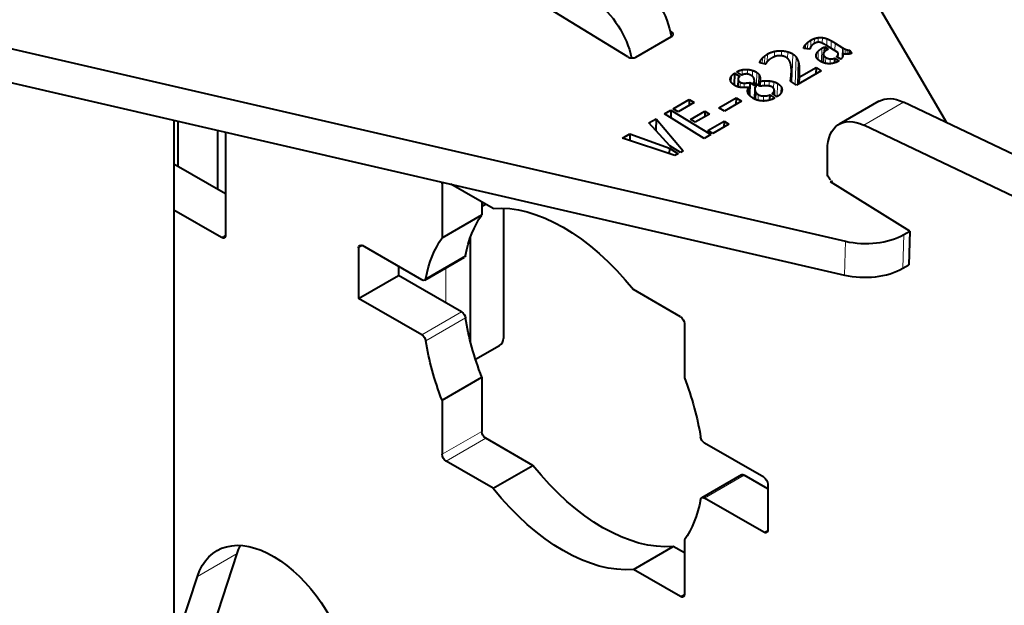
# Model space of a CAD drawing. Units: millimetres. Extents: x 2 to 1189, y 1 to 840.
# Drawn here: x 793 to 828, y 320 to 341 of the extents above; entities that cross this region are included whole.
import ezdxf

# ---------------------------------------------------------------- set-up
doc = ezdxf.new("R2010")
doc.units = ezdxf.units.MM
doc.header["$LTSCALE"] = 12.7
doc.layers.add('TANGENT_LINES', color=7, linetype='Continuous', lineweight=15)
doc.layers.add('Visible', color=7, linetype='Continuous', lineweight=40)

msp = doc.modelspace()

# ---------------------------------------------------------------- linework, layer by layer
at = {"layer": 'TANGENT_LINES'}
for p, q in [((816.169, 340.1), (816.164, 339.928)), ((821.017, 339.721), (821.01, 339.486)), ((821.129, 339.798), (821.121, 339.557)), ((821.252, 339.855), (821.247, 339.675)), ((821.39, 339.889), (821.385, 339.724)), ((821.541, 339.89), (821.535, 339.69)), ((821.7, 339.848), (821.692, 339.603)), ((821.853, 339.775), (821.845, 339.509)), ((819.833, 339.4), (819.827, 339.208)), ((820.082, 339.421), (820.076, 339.241)), ((820.306, 339.385), (820.299, 339.148)), ((820.888, 339.566), (820.886, 339.504)), ((820.937, 339.641), (820.932, 339.497)), ((821.392, 339.413), (821.383, 339.111)), ((821.523, 339.512), (821.508, 339.027)), ((821.993, 339.694), (821.985, 339.422)), ((822.258, 339.531), (822.247, 339.193)), ((822.305, 339.504), (822.299, 339.309)), ((822.373, 339.471), (822.367, 339.299)), ((822.447, 339.448), (822.442, 339.299)), ((819.338, 339.075), (819.335, 338.986)), ((819.403, 339.161), (819.397, 338.971)), ((819.488, 339.239), (819.479, 338.952)), ((819.579, 339.302), (819.57, 339.036)), ((820.482, 339.31), (820.451, 338.304)), ((820.604, 339.196), (820.574, 338.228)), ((820.674, 339.049), (820.649, 338.22)), ((821.32, 339.298), (821.318, 339.227)), ((821.579, 339.266), (821.571, 339.001)), ((821.655, 339.19), (821.649, 338.976)), ((821.819, 339.131), (821.814, 338.961)), ((822.093, 339.279), (822.09, 339.181)), ((818.685, 338.744), (818.679, 338.559)), ((818.875, 338.757), (818.87, 338.589)), ((819.051, 338.722), (819.044, 338.509)), ((819.202, 338.651), (819.19, 338.237)), ((820.707, 338.888), (820.687, 338.241)), ((820.716, 338.728), (820.702, 338.25)), ((818.301, 338.521), (818.294, 338.297)), ((818.614, 338.302), (818.608, 338.123)), ((819.273, 338.586), (819.261, 338.193)), ((819.31, 338.507), (819.299, 338.169)), ((819.32, 338.421), (819.319, 338.394)), ((819.482, 338.351), (819.477, 338.171)), ((819.647, 338.348), (819.642, 338.165)), ((819.803, 338.32), (819.795, 338.091)), ((820.415, 338.441), (820.412, 338.329)), ((820.43, 338.59), (820.421, 338.323)), ((818.754, 338.271), (818.749, 338.11)), ((819.139, 338.008), (819.129, 337.706)), ((819.803, 337.954), (819.8, 337.86)), ((819.94, 338.259), (819.926, 337.783)), ((820.067, 338.142), (820.06, 337.91)), ((819.174, 337.934), (819.167, 337.688)), ((819.252, 337.864), (819.246, 337.662)), ((819.446, 337.812), (819.441, 337.633)), ((823.01, 336.773), (824.424, 337.59)), ((807.996, 334.69), (808.063, 334.728)), ((800.147, 332.771), (800.289, 332.853)), ((824.436, 332.881), (824.399, 331.679)), ((805.026, 332.404), (805.168, 332.486)), ((822.357, 332.641), (822.32, 331.438)), ((807.418, 331.318), (808.832, 332.134)), ((808.126, 331.687), (808.126, 330.451)), ((807.279, 329.307), (808.694, 330.123)), ((807.418, 329.095), (808.832, 329.911)), ((807.996, 325.055), (809.41, 325.872)), ((808.138, 324.81), (809.552, 325.627)), ((817.34, 323.499), (818.754, 324.315)), ((819.451, 322.279), (819.593, 322.361)), ((799.284, 320.706), (800.698, 321.522)), ((816.481, 319.993), (816.623, 320.075))]:
    msp.add_line(p, q, dxfattribs=at)
at = {"layer": 'Visible'}
for p, q in [((812.798, 359.43), (825.953, 336.862)), ((782.377, 341.867), (822.357, 332.641)), ((814.614, 339.202), (811.222, 341.297)), ((782.34, 340.664), (822.32, 331.438)), ((816.169, 340.1), (816.118, 340.132)), ((814.896, 339.196), (816.169, 339.931)), ((821.092, 339.474), (820.873, 339.506)), ((821.523, 339.512), (821.608, 339.561)), ((821.608, 339.561), (821.602, 339.373)), ((821.608, 339.561), (821.744, 339.477)), ((822.091, 339.357), (821.687, 339.607)), ((821.744, 339.477), (821.702, 339.453)), ((821.993, 339.694), (822.258, 339.531)), ((822.513, 339.447), (822.508, 339.308)), ((822.513, 339.447), (822.58, 339.332)), ((821.571, 339.306), (821.562, 339.004)), ((821.972, 339.16), (821.967, 338.988)), ((821.972, 339.16), (822.127, 339.064)), ((822.192, 339.118), (822.047, 339.208)), ((822.093, 339.179), (822.097, 339.31)), ((822.254, 339.32), (822.25, 339.199)), ((818.673, 338.556), (818.487, 338.671)), ((819.517, 338.943), (819.308, 338.992)), ((820.423, 338.322), (820.433, 338.652)), ((821.496, 338.709), (820.617, 338.201)), ((820.71, 338.477), (821.31, 338.823)), ((821.31, 338.823), (821.303, 338.597)), ((821.31, 338.823), (821.496, 338.709)), ((818.41, 338.625), (818.397, 338.202)), ((818.41, 338.625), (818.596, 338.51)), ((818.533, 338.406), (818.525, 338.142)), ((819.315, 338.16), (819.077, 338.307)), ((819.114, 338.312), (819.113, 338.285)), ((819.115, 338.284), (819.116, 338.341)), ((819.314, 338.337), (819.308, 338.164)), ((820.617, 338.201), (820.403, 338.334)), ((820.71, 338.517), (820.702, 338.25)), ((820.71, 338.477), (820.703, 338.251)), ((818.914, 338.114), (818.907, 337.886)), ((818.955, 338.288), (818.941, 337.834)), ((818.955, 338.288), (819.187, 338.145)), ((819.131, 338.067), (819.12, 337.71)), ((819.187, 338.145), (819.139, 338.138)), ((819.822, 338.016), (819.817, 337.85)), ((816.226, 337.354), (816.797, 337.684)), ((816.797, 337.684), (816.791, 337.472)), ((816.797, 337.684), (816.972, 337.577)), ((817.856, 337.393), (818.466, 337.745)), ((818.659, 337.625), (818.049, 337.273)), ((818.466, 337.745), (818.458, 337.509)), ((818.466, 337.745), (818.659, 337.625)), ((819.664, 337.85), (819.658, 337.669)), ((819.664, 337.85), (819.846, 337.738)), ((819.927, 337.782), (819.744, 337.895)), ((823.548, 337.624), (822.133, 336.808)), ((815.913, 337.174), (816.147, 337.309)), ((816.147, 337.309), (816.139, 337.034)), ((816.147, 337.309), (817.56, 336.436)), ((816.4, 337.247), (816.226, 337.354)), ((816.972, 337.577), (816.4, 337.247)), ((816.845, 336.972), (817.357, 337.267)), ((817.357, 337.267), (817.351, 337.076)), ((817.357, 337.267), (817.514, 337.17)), ((818.049, 337.273), (817.856, 337.393)), ((840.045, 330.149), (824.424, 337.59)), ((798.45, 336.947), (798.45, 317.339)), ((798.592, 336.914), (798.592, 335.302)), ((815.359, 336.853), (815.62, 337.004)), ((815.62, 337.004), (815.607, 336.582)), ((815.62, 337.004), (816.58, 335.861)), ((817.326, 336.301), (815.913, 337.174)), ((817.002, 336.875), (816.845, 336.972)), ((817.514, 337.17), (817.002, 336.875)), ((817.464, 336.589), (818.036, 336.919)), ((818.036, 336.919), (818.029, 336.707)), ((818.036, 336.919), (818.21, 336.812)), ((800.006, 336.588), (800.006, 334.486)), ((816.106, 336.034), (815.359, 336.853)), ((817.639, 336.482), (817.464, 336.589)), ((818.21, 336.812), (817.639, 336.482)), ((838.909, 329.2), (823.01, 336.773)), ((800.289, 336.522), (800.289, 332.853)), ((814.421, 336.312), (814.683, 336.464)), ((816.28, 335.688), (814.421, 336.312)), ((814.683, 336.464), (814.676, 336.226)), ((814.683, 336.464), (816.089, 335.951)), ((817.56, 336.436), (817.326, 336.301)), ((816.089, 335.951), (816.083, 335.754)), ((816.089, 335.951), (816.401, 335.758)), ((816.48, 335.803), (816.106, 336.034)), ((816.58, 335.861), (816.48, 335.803)), ((821.719, 335.099), (821.719, 335.892)), ((816.401, 335.758), (816.28, 335.688)), ((800.289, 334.323), (798.45, 335.384)), ((821.822, 334.75), (821.892, 334.791)), ((807.996, 334.69), (807.996, 332.759)), ((809.81, 333.806), (808.312, 334.671)), ((824.648, 333.004), (821.822, 334.75)), ((800.147, 332.771), (798.45, 333.751)), ((809.41, 334.037), (809.41, 333.575)), ((809.552, 333.955), (809.41, 333.874)), ((810.188, 333.816), (810.188, 329.179)), ((807.996, 332.759), (809.41, 333.575)), ((809.005, 329.068), (809.005, 332.779)), ((824.436, 332.881), (824.648, 333.004)), ((824.648, 333.004), (824.611, 331.801)), ((805.026, 332.404), (805.026, 330.608)), ((807.279, 331.266), (805.168, 332.486)), ((807.379, 331.256), (808.794, 332.073)), ((806.441, 331.751), (806.441, 331.424)), ((824.399, 331.679), (824.611, 331.801)), ((805.026, 330.608), (806.441, 331.424)), ((808.694, 330.123), (806.441, 331.424)), ((807.279, 329.307), (805.026, 330.608)), ((816.481, 329.954), (814.809, 330.92)), ((816.623, 329.709), (816.623, 327.778)), ((809.186, 328.437), (810.047, 328.934)), ((807.996, 326.987), (809.41, 327.803)), ((809.41, 327.803), (809.41, 325.872)), ((807.996, 326.987), (807.996, 325.055)), ((811.224, 324.661), (809.552, 325.627)), ((819.451, 324.239), (817.34, 325.458)), ((809.81, 323.845), (808.138, 324.81)), ((809.81, 323.845), (811.224, 324.661)), ((818.654, 324.325), (817.24, 323.508)), ((819.593, 323.831), (818.754, 324.315)), ((819.593, 323.994), (819.593, 322.361)), ((819.451, 322.279), (817.34, 323.499)), ((816.623, 322.006), (816.623, 320.075)), ((799.846, 318.9), (800.698, 321.522)), ((814.809, 320.959), (816.223, 321.775)), ((816.623, 321.544), (816.223, 321.775)), ((816.481, 319.993), (814.809, 320.959)), ((798.45, 318.142), (799.284, 320.706))]:
    msp.add_line(p, q, dxfattribs=at)
at = {"layer": 'Visible', "extrusion": (0, 0, -1)}
for centre, major_axis, start_param, end_param in [((814.774, 340.399), (-1, 1.732), 0.837758, 2.167851), ((813.36, 339.582), (-1, 1.732), 0.837758, 2.123065), ((824.548, 335.892), (-1, 1.732), 0, 0.698132), ((823.133, 335.076), (-1, 1.732), 5.497787, 6.981317), ((821.855, 334.976), (-0.1, 0.173), 4.063705, 5.76988), ((808.138, 334.608), (-0.1, 0.173), 5.497787, 5.852531), ((812.31, 327.382), (-3.525, 6.105), 0.260247, 1.310549), ((813.724, 328.199), (-3.525, 6.105), 5.692111, 6.022938), ((800.147, 332.935), (-0.1, 0.173), 2.356194, 3.926991), ((812.31, 327.382), (-3.525, 6.105), 5.692111, 6.022938), ((805.168, 332.322), (-0.1, 0.173), 5.497787, 7.068583), ((808.694, 332.246), (-0.1, 0.173), 2.550519, 3.141593), ((807.279, 331.43), (-0.1, 0.173), 2.550519, 3.926991), ((808.694, 329.96), (-0.1, 0.173), 0.785398, 2.16187), ((813.724, 328.199), (-3.525, 6.105), 4.972636, 5.303463), ((816.481, 329.791), (-0.1, 0.173), 0.785398, 2.356194), ((807.279, 329.143), (-0.1, 0.173), 0.785398, 2.16187), ((812.31, 327.382), (-3.525, 6.105), 4.972636, 5.303463), ((812.31, 327.382), (-3.525, 6.105), 1.831043, 2.16187), ((809.552, 325.79), (-0.1, 0.173), 3.926991, 5.497787), ((817.34, 325.621), (-0.1, 0.173), 3.926991, 5.303463), ((808.138, 324.974), (-0.1, 0.173), 3.926991, 5.497787), ((813.724, 328.199), (-3.525, 6.105), 3.40184, 4.452142), ((818.754, 324.152), (-0.1, 0.173), 0, 0.785398), ((819.451, 324.076), (-0.1, 0.173), 0.785398, 2.356194), ((812.31, 327.382), (-3.525, 6.105), 3.40184, 4.452142), ((812.31, 327.382), (-3.525, 6.105), 2.550519, 2.881346), ((817.34, 323.335), (-0.1, 0.173), 5.692111, 7.068583), ((819.451, 322.443), (-0.1, 0.173), 2.356194, 3.926991), ((801.981, 318.164), (-2, 3.464), 5.804018, 8.35659), ((803.395, 318.981), (-2, 3.464), 5.804018, 5.921818), ((816.481, 320.156), (-0.1, 0.173), 2.356194, 3.926991)]:
    msp.add_ellipse(centre, major_axis=major_axis, ratio=0.57735, start_param=start_param, end_param=end_param, dxfattribs=at)
at = {"layer": 'Visible'}
for centre, major_axis, ratio, start_param, end_param in [((816.028, 340.018), (-0.2, 0.006), 0.597148, 2.374268, 3.945064), ((814.755, 339.284), (-0.2, 0.006), 0.597148, 0.803471, 2.374268), ((823.023, 333.754), (-1.999, 0.062), 0.597148, 1.249772, 2.374268), ((822.986, 332.552), (-1.999, 0.062), 0.597148, 1.249772, 2.374268), ((810.047, 329.097), (0.1, 0.173), 0.57735, 3.926991, 5.497787)]:
    msp.add_ellipse(centre, major_axis=major_axis, ratio=ratio, start_param=start_param, end_param=end_param, dxfattribs=at)
for points in [[(820.937, 339.641), (820.969, 339.68), (821.017, 339.721)], [(821.017, 339.721), (821.065, 339.761), (821.129, 339.798)], [(821.129, 339.798), (821.186, 339.831), (821.252, 339.855)], [(821.252, 339.855), (821.318, 339.88), (821.39, 339.889)], [(821.39, 339.889), (821.462, 339.899), (821.541, 339.89)], [(821.527, 339.693), (821.462, 339.722), (821.413, 339.725)], [(821.541, 339.89), (821.619, 339.882), (821.7, 339.848)], [(821.7, 339.848), (821.781, 339.815), (821.853, 339.775)], [(821.853, 339.775), (821.926, 339.736), (821.993, 339.694)], [(819.579, 339.302), (819.703, 339.373), (819.833, 339.4)], [(819.833, 339.4), (819.962, 339.427), (820.082, 339.421)], [(820.082, 339.421), (820.202, 339.416), (820.306, 339.385)], [(820.306, 339.385), (820.411, 339.354), (820.482, 339.31)], [(820.888, 339.566), (820.904, 339.602), (820.937, 339.641)], [(821.101, 339.511), (821.094, 339.487), (821.092, 339.474)], [(821.169, 339.618), (821.142, 339.59), (821.124, 339.563)], [(821.238, 339.67), (821.196, 339.646), (821.169, 339.618)], [(821.32, 339.298), (821.337, 339.357), (821.392, 339.413)], [(821.392, 339.413), (821.447, 339.468), (821.523, 339.512)], [(822.258, 339.531), (822.273, 339.522), (822.305, 339.504)], [(822.305, 339.504), (822.336, 339.487), (822.373, 339.471)], [(822.373, 339.471), (822.409, 339.456), (822.447, 339.448)], [(822.447, 339.448), (822.484, 339.439), (822.513, 339.447)], [(819.308, 338.992), (819.312, 339.031), (819.338, 339.075)], [(819.338, 339.075), (819.364, 339.12), (819.403, 339.161)], [(819.403, 339.161), (819.443, 339.202), (819.488, 339.239)], [(819.488, 339.239), (819.533, 339.275), (819.579, 339.302)], [(819.544, 339), (819.531, 338.974), (819.517, 338.943)], [(819.657, 339.11), (819.613, 339.079), (819.585, 339.052)], [(819.776, 339.184), (819.702, 339.141), (819.657, 339.11)], [(819.989, 339.245), (819.924, 339.242), (819.869, 339.224)], [(820.259, 339.179), (820.192, 339.22), (820.123, 339.234)], [(820.413, 338.925), (820.395, 339.006), (820.36, 339.072)], [(820.482, 339.31), (820.557, 339.264), (820.604, 339.196)], [(820.604, 339.196), (820.65, 339.128), (820.674, 339.049)], [(820.674, 339.049), (820.698, 338.97), (820.707, 338.888)], [(821.579, 339.266), (821.594, 339.228), (821.655, 339.19)], [(821.655, 339.19), (821.742, 339.137), (821.819, 339.131)], [(821.819, 339.131), (821.897, 339.126), (821.972, 339.16)], [(822.047, 339.208), (822.083, 339.24), (822.093, 339.279)], [(822.127, 339.064), (822.121, 339.058), (822.104, 339.048)], [(822.58, 339.332), (822.555, 339.318), (822.516, 339.309)], [(818.487, 338.671), (818.587, 338.724), (818.685, 338.744)], [(818.685, 338.744), (818.782, 338.764), (818.875, 338.757)], [(818.875, 338.757), (818.968, 338.75), (819.051, 338.722)], [(819.051, 338.722), (819.133, 338.694), (819.202, 338.651)], [(819.202, 338.651), (819.248, 338.623), (819.273, 338.586)], [(820.433, 338.758), (820.43, 338.844), (820.413, 338.925)], [(820.707, 338.888), (820.715, 338.806), (820.716, 338.728)], [(818.259, 338.411), (818.261, 338.467), (818.301, 338.521)], [(818.293, 338.298), (818.257, 338.355), (818.259, 338.411)], [(818.301, 338.521), (818.341, 338.576), (818.41, 338.625)], [(818.596, 338.51), (818.533, 338.46), (818.533, 338.406)], [(818.533, 338.406), (818.533, 338.352), (818.614, 338.302)], [(818.614, 338.302), (818.665, 338.27), (818.754, 338.271)], [(818.827, 338.595), (818.742, 338.592), (818.673, 338.556)], [(819.077, 338.307), (819.091, 338.307), (819.114, 338.312)], [(819.273, 338.586), (819.298, 338.549), (819.31, 338.507)], [(819.31, 338.507), (819.321, 338.466), (819.32, 338.421)], [(819.314, 338.337), (819.398, 338.347), (819.482, 338.351)], [(819.482, 338.351), (819.567, 338.355), (819.647, 338.348)], [(819.647, 338.348), (819.728, 338.341), (819.803, 338.32)], [(819.803, 338.32), (819.877, 338.299), (819.94, 338.259)], [(820.403, 338.334), (820.406, 338.373), (820.415, 338.441)], [(820.415, 338.441), (820.424, 338.509), (820.43, 338.59)], [(818.754, 338.271), (818.844, 338.272), (818.955, 338.288)], [(819.139, 338.138), (819.135, 338.111), (819.132, 338.077)], [(819.139, 338.008), (819.148, 337.972), (819.174, 337.934)], [(819.744, 337.895), (819.785, 337.922), (819.803, 337.954)], [(819.803, 337.954), (819.821, 337.985), (819.822, 338.016)], [(819.822, 338.016), (819.823, 338.048), (819.808, 338.075)], [(819.94, 338.259), (820.028, 338.205), (820.067, 338.142)], [(819.174, 337.934), (819.2, 337.896), (819.252, 337.864)], [(819.252, 337.864), (819.332, 337.815), (819.446, 337.812)], [(819.446, 337.812), (819.561, 337.809), (819.664, 337.85)], [(820.05, 337.893), (820.006, 337.832), (819.927, 337.782)]]:
    msp.add_open_spline(points, degree=2, dxfattribs=at)
for points, knots in [([(821.324, 339.712), (821.288, 339.699), (821.247, 339.676), (821.242, 339.673), (821.238, 339.67)], [0, 0, 0, 0.899746, 0.899746, 1, 1, 1]), ([(821.413, 339.725), (821.398, 339.726), (821.385, 339.725), (821.352, 339.723), (821.324, 339.712)], [0, 0, 0, 0.299773, 0.299773, 1, 1, 1]), ([(820.873, 339.506), (820.873, 339.509), (820.873, 339.513), (820.874, 339.535), (820.888, 339.566)], [0, 0, 0, 0.144431, 0.144431, 1, 1, 1]), ([(821.124, 339.563), (821.122, 339.56), (821.121, 339.557), (821.106, 339.533), (821.101, 339.511)], [0, 0, 0, 0.116164, 0.116164, 1, 1, 1]), ([(821.687, 339.607), (821.597, 339.662), (821.534, 339.69), (821.531, 339.692), (821.527, 339.693)], [0, 0, 0, 0.949158, 0.949158, 1, 1, 1]), ([(821.629, 339.401), (821.613, 339.388), (821.601, 339.373), (821.587, 339.357), (821.579, 339.338)], [0, 0, 0, 0.462651, 0.462651, 1, 1, 1]), ([(821.702, 339.453), (821.694, 339.448), (821.687, 339.444), (821.657, 339.425), (821.629, 339.401)], [0, 0, 0, 0.193146, 0.193146, 1, 1, 1]), ([(822.093, 339.279), (822.097, 339.294), (822.097, 339.31), (822.098, 339.333), (822.091, 339.357)], [0, 0, 0, 0.404241, 0.404241, 1, 1, 1]), ([(819.585, 339.052), (819.577, 339.044), (819.569, 339.036), (819.553, 339.018), (819.544, 339)], [0, 0, 0, 0.310298, 0.310298, 1, 1, 1]), ([(819.869, 339.224), (819.846, 339.216), (819.826, 339.208), (819.798, 339.197), (819.776, 339.184)], [0, 0, 0, 0.423389, 0.423389, 1, 1, 1]), ([(820.123, 339.234), (820.099, 339.239), (820.076, 339.242), (820.032, 339.247), (819.989, 339.245)], [0, 0, 0, 0.344065, 0.344065, 1, 1, 1]), ([(820.36, 339.072), (820.336, 339.116), (820.3, 339.149), (820.281, 339.165), (820.259, 339.179)], [0, 0, 0, 0.660534, 0.660534, 1, 1, 1]), ([(821.33, 339.177), (821.319, 339.202), (821.315, 339.227), (821.313, 339.242), (821.313, 339.256), (821.314, 339.277), (821.32, 339.298)], [0, 0, 0, 0.406974, 0.406974, 0.650774, 0.650774, 1, 1, 1]), ([(821.444, 339.062), (821.406, 339.085), (821.379, 339.11), (821.372, 339.117), (821.366, 339.123), (821.342, 339.15), (821.33, 339.177)], [0, 0, 0, 0.43649, 0.43649, 0.548506, 0.548506, 1, 1, 1]), ([(821.626, 338.981), (821.608, 338.985), (821.59, 338.991), (821.576, 338.996), (821.562, 339.002), (821.538, 339.011), (821.514, 339.023), (821.48, 339.04), (821.444, 339.062)], [0, 0, 0, 0.197569, 0.197569, 0.355151, 0.355151, 0.619122, 0.619122, 1, 1, 1]), ([(821.579, 339.338), (821.572, 339.322), (821.571, 339.306), (821.57, 339.286), (821.579, 339.266)], [0, 0, 0, 0.466452, 0.466452, 1, 1, 1]), ([(822.104, 339.048), (822.097, 339.044), (822.089, 339.04), (822.035, 339.01), (821.972, 338.99), (821.967, 338.988), (821.961, 338.986)], [0, 0, 0, 0.111133, 0.111133, 0.930223, 0.930223, 1, 1, 1]), ([(822.263, 339.224), (822.258, 339.208), (822.25, 339.193), (822.23, 339.154), (822.192, 339.118)], [0, 0, 0, 0.280668, 0.280668, 1, 1, 1]), ([(822.338, 339.301), (822.318, 339.304), (822.299, 339.308), (822.276, 339.313), (822.254, 339.32)], [0, 0, 0, 0.460657, 0.460657, 1, 1, 1]), ([(822.254, 339.32), (822.272, 339.295), (822.271, 339.264), (822.27, 339.245), (822.263, 339.224)], [0, 0, 0, 0.625347, 0.625347, 1, 1, 1]), ([(822.429, 339.298), (822.398, 339.297), (822.367, 339.299), (822.353, 339.3), (822.338, 339.301)], [0, 0, 0, 0.674427, 0.674427, 1, 1, 1]), ([(822.516, 339.309), (822.512, 339.308), (822.509, 339.307), (822.478, 339.301), (822.442, 339.299), (822.436, 339.298), (822.429, 339.298)], [0, 0, 0, 0.085982, 0.085982, 0.859675, 0.859675, 1, 1, 1]), ([(820.43, 338.59), (820.432, 338.621), (820.433, 338.652), (820.434, 338.704), (820.433, 338.758)], [0, 0, 0, 0.376435, 0.376435, 1, 1, 1]), ([(820.716, 338.728), (820.717, 338.678), (820.716, 338.633), (820.715, 338.608), (820.714, 338.586)], [0, 0, 0, 0.650065, 0.650065, 1, 1, 1]), ([(821.799, 338.959), (821.738, 338.957), (821.673, 338.97), (821.661, 338.972), (821.649, 338.975), (821.637, 338.977), (821.626, 338.981)], [0, 0, 0, 0.733129, 0.733129, 0.869824, 0.869824, 1, 1, 1]), ([(821.961, 338.986), (821.897, 338.966), (821.829, 338.961), (821.822, 338.96), (821.814, 338.96), (821.807, 338.96), (821.799, 338.959)], [0, 0, 0, 0.825466, 0.825466, 0.910809, 0.910809, 1, 1, 1]), ([(818.412, 338.19), (818.403, 338.196), (818.395, 338.201), (818.326, 338.247), (818.293, 338.298)], [0, 0, 0, 0.105155, 0.105155, 1, 1, 1]), ([(819.011, 338.536), (818.936, 338.582), (818.869, 338.592), (818.848, 338.595), (818.827, 338.595)], [0, 0, 0, 0.75097, 0.75097, 1, 1, 1]), ([(819.107, 338.426), (819.095, 338.471), (819.047, 338.51), (819.031, 338.523), (819.011, 338.536)], [0, 0, 0, 0.745412, 0.745412, 1, 1, 1]), ([(819.114, 338.312), (819.116, 338.326), (819.116, 338.341), (819.118, 338.382), (819.107, 338.426)], [0, 0, 0, 0.266118, 0.266118, 1, 1, 1]), ([(819.32, 338.421), (819.32, 338.417), (819.32, 338.414), (819.319, 338.384), (819.316, 338.357), (819.315, 338.347), (819.314, 338.337)], [0, 0, 0, 0.089964, 0.089964, 0.756616, 0.756616, 1, 1, 1]), ([(820.714, 338.586), (820.711, 338.547), (820.71, 338.516), (820.71, 338.495), (820.71, 338.477)], [0, 0, 0, 0.586983, 0.586983, 1, 1, 1]), ([(818.642, 338.116), (818.624, 338.118), (818.606, 338.121), (818.563, 338.127), (818.524, 338.14), (818.464, 338.159), (818.412, 338.19)], [0, 0, 0, 0.139333, 0.139333, 0.481818, 0.481818, 1, 1, 1]), ([(818.914, 338.114), (818.884, 338.112), (818.855, 338.11), (818.801, 338.108), (818.749, 338.109), (818.707, 338.111), (818.665, 338.114), (818.654, 338.115), (818.642, 338.116)], [0, 0, 0, 0.212122, 0.212122, 0.596476, 0.596476, 0.912954, 0.912954, 1, 1, 1]), ([(818.886, 337.924), (818.874, 337.961), (818.875, 337.997), (818.877, 338.057), (818.914, 338.114)], [0, 0, 0, 0.375659, 0.375659, 1, 1, 1]), ([(819.132, 338.077), (819.132, 338.072), (819.131, 338.067), (819.13, 338.038), (819.139, 338.008)], [0, 0, 0, 0.148225, 0.148225, 1, 1, 1]), ([(819.566, 338.173), (819.556, 338.173), (819.545, 338.173), (819.512, 338.174), (819.478, 338.172), (819.467, 338.172), (819.456, 338.171), (819.415, 338.17), (819.373, 338.166), (819.345, 338.163), (819.315, 338.16)], [0, 0, 0, 0.092431, 0.092431, 0.368135, 0.368135, 0.458313, 0.458313, 0.779398, 0.779398, 1, 1, 1]), ([(819.76, 338.123), (819.721, 338.148), (819.67, 338.16), (819.657, 338.164), (819.643, 338.166), (819.607, 338.172), (819.566, 338.173)], [0, 0, 0, 0.513891, 0.513891, 0.651585, 0.651585, 1, 1, 1]), ([(819.808, 338.075), (819.803, 338.084), (819.797, 338.092), (819.783, 338.109), (819.76, 338.123)], [0, 0, 0, 0.31092, 0.31092, 1, 1, 1]), ([(820.099, 338.017), (820.094, 337.963), (820.061, 337.91), (820.056, 337.902), (820.05, 337.893)], [0, 0, 0, 0.857418, 0.857418, 1, 1, 1]), ([(820.067, 338.142), (820.102, 338.085), (820.1, 338.028), (820.1, 338.022), (820.099, 338.017)], [0, 0, 0, 0.91142, 0.91142, 1, 1, 1]), ([(819.058, 337.739), (819.035, 337.753), (819.014, 337.768), (818.969, 337.8), (818.939, 337.834), (818.916, 337.86), (818.902, 337.886), (818.892, 337.905), (818.886, 337.924)], [0, 0, 0, 0.164987, 0.164987, 0.529106, 0.529106, 0.802633, 0.802633, 1, 1, 1]), ([(819.434, 337.633), (819.335, 337.633), (819.244, 337.658), (819.207, 337.668), (819.171, 337.682), (819.145, 337.692), (819.119, 337.705), (819.088, 337.72), (819.058, 337.739)], [0, 0, 0, 0.483097, 0.483097, 0.678336, 0.678336, 0.824986, 0.824986, 1, 1, 1]), ([(819.846, 337.738), (819.815, 337.722), (819.784, 337.708), (819.705, 337.674), (819.626, 337.655), (819.53, 337.632), (819.434, 337.633)], [0, 0, 0, 0.150993, 0.150993, 0.533413, 0.533413, 1, 1, 1])]:
    msp.add_open_spline(points, degree=2, knots=knots, dxfattribs=at)

doc.saveas('drawing.dxf')
